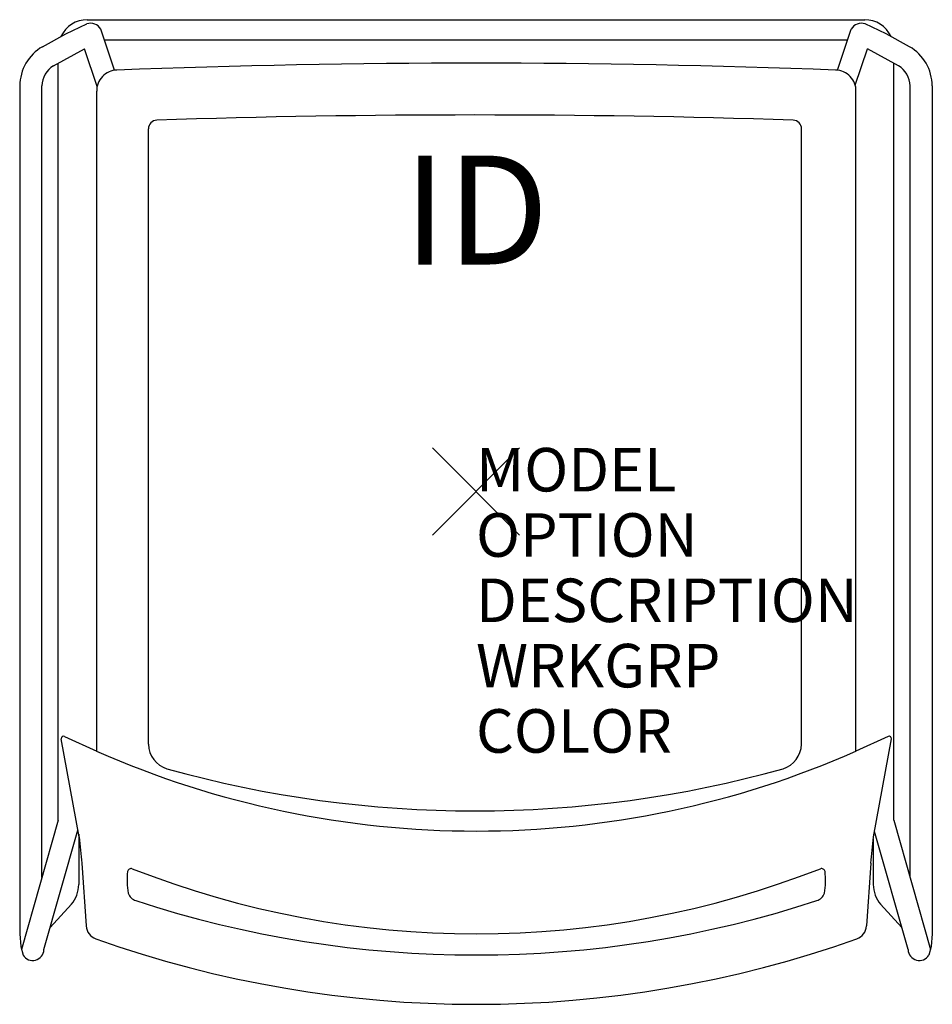
# Model space of a CAD drawing. Units: inches. Extents: x -10.5 to 10.5, y -11.8 to 10.8.
import ezdxf
from ezdxf.enums import TextEntityAlignment as Align

# ---------------------------------------------------------------- set-up
doc = ezdxf.new("R2010")
doc.units = ezdxf.units.IN
doc.header["$MEASUREMENT"] = 0
doc.header["$PDMODE"] = 3
doc.layers.add('AFUCH-P', color=4, linetype='Continuous')
doc.layers.add('AFUCH-P-TN', color=7, linetype='Continuous')
doc.styles.add('FURNITURE-TAGS', font='SIMPLEX.shx')

msp = doc.modelspace()

# ---------------------------------------------------------------- linework, layer by layer
at = {"layer": 'AFUCH-P', "color": 9}
for p, q in [((-9.424, 10.513), (-8.939, 10.738)), ((-8.93, 10.834), (8.93, 10.834)), ((9.424, 10.513), (8.939, 10.738)), ((-9.959, 10.215), (-9.424, 10.513)), ((-8.303, 9.672), (-8.618, 10.62)), ((8.303, 9.672), (8.618, 10.62)), ((9.959, 10.215), (9.424, 10.513)), ((8.532, 10.362), (-8.532, 10.362)), ((-9.706, 9.775), (-8.994, 10.166)), ((-8.703, 9.304), (-8.994, 10.166)), ((8.712, 9.33), (8.994, 10.166)), ((9.706, 9.775), (8.994, 10.166)), ((-9.599, -7.55), (-9.599, 9.833)), ((9.599, -7.55), (9.599, 9.833)), ((-10.481, 9.313), (-10.483, -9.739)), ((-9.972, -8.866), (-9.973, 9.313)), ((9.972, -8.866), (9.973, 9.313)), ((10.481, 9.313), (10.483, -9.739)), ((-7.526, -5.806), (-7.526, 8.326)), ((7.478, -5.806), (7.478, 8.326)), ((-9.599, -7.55), (-10.439, -10.516)), ((9.599, -7.55), (10.439, -10.516)), ((-9.928, -10.52), (-9.145, -7.775)), ((-9.127, -7.872), (-9.127, -9.03)), ((9.928, -10.52), (9.154, -7.807)), ((9.127, -7.976), (9.127, -9.03)), ((-9.783, -10.013), (-9.296, -9.476)), ((9.783, -10.013), (9.296, -9.476)), ((-10.483, -9.739), (-10.476, -10.161)), ((10.483, -9.739), (10.476, -10.161)), ((-10.476, -10.161), (-10.46, -10.448)), ((10.476, -10.161), (10.46, -10.448)), ((-10.46, -10.448), (-10.403, -10.646)), ((10.46, -10.448), (10.403, -10.646))]:
    msp.add_line(p, q, dxfattribs=at)
at = {"layer": 'AFUCH-P'}
for p, q in [((-8.714, -5.967), (-8.714, 9.19)), ((8.729, -5.967), (8.729, 9.19)), ((-9.455, -5.628), (-8.714, -5.967)), ((9.47, -5.628), (8.729, -5.967)), ((-9.116, -7.93), (-9.529, -5.681)), ((9.131, -7.93), (9.544, -5.681)), ((-9.053, -8.539), (-8.957, -9.978)), ((9.067, -8.539), (8.972, -9.978))]:
    msp.add_line(p, q, dxfattribs=at)
at = {"layer": 'AFUCH-P', "color": 9}
for centre, radius, start, end in [((-8.93, 10.165), 0.669, 90, 154.7309), ((-8.852, 10.48), 0.272, 30.8471, 108.8237), ((8.852, 10.48), 0.272, 71.1763, 149.1529), ((8.93, 10.165), 0.669, 25.2691, 90), ((-9.443, 9.315), 1.037, 119.8048, 180.1309), ((9.443, 9.315), 1.037, 359.8691, 60.1952), ((-9.443, 9.315), 0.529, 119.6705, 180.2498), ((9.443, 9.315), 0.529, 359.7502, 60.3295), ((-0.024, -220.033), 228.679, 88.16802, 91.83198), ((-7.324, 8.326), 0.202, 93.0963, 180), ((7.276, 8.326), 0.202, 0, 86.9037), ((-6.913, -5.785), 0.613, 181.9234, 252.1615), ((6.865, -5.785), 0.613, 287.8385, 358.0766), ((-0.024, 19.044), 26.38, 254.439, 285.561), ((-9.824, -9.021), 0.698, 319.2553, 359.2735), ((9.824, -9.021), 0.698, 180.7265, 220.7447), ((-10.183, -10.517), 0.255, 210.4755, 359.2679), ((10.183, -10.517), 0.255, 180.7321, 329.5245)]:
    msp.add_arc(centre, radius, start, end, dxfattribs=at)
at = {"layer": 'AFUCH-P'}
for centre, radius, start, end in [((0.007, -204.891), 214.726, 87.79659, 92.20341), ((-8.241, 9.204), 0.473, 90.8302, 181.7159), ((8.256, 9.204), 0.473, 358.2841, 89.1698), ((-9.479, -5.673), 0.0509, 62.1995, 188.8759), ((9.493, -5.673), 0.0509, 351.1241, 117.8005), ((0.007, 13.878), 21.677, 246.2755, 293.7245), ((11.039, -6.135), 20.235, 185.0908, 186.8235), ((-11.024, -6.135), 20.235, 353.1765, 354.9092), ((-6.252, -8.922), 1.763, 173.713, 189.9429), ((-7.917, -8.75), 0.0897, 76.5733, 166.8573), ((0.007, 11.474), 21.633, 248.5693, 291.4307), ((7.932, -8.75), 0.0897, 13.1427, 103.4267), ((6.267, -8.922), 1.763, 350.0571, 6.287), ((-7.729, -9.134), 0.276, 199.6842, 252.0786), ((7.744, -9.134), 0.276, 287.9214, 340.3158), ((0.007, 14.472), 25.117, 251.8558, 288.1442), ((-8.616, -9.954), 0.342, 184.0617, 249.6781), ((8.631, -9.954), 0.342, 290.3219, 355.9383), ((0.007, 14.401), 26.179, 250.4909, 289.5091)]:
    msp.add_arc(centre, radius, start, end, dxfattribs=at)
msp.add_point((0, 0), dxfattribs=at)

# ---------------------------------------------------------------- texts
at = {"layer": 'AFUCH-P', "color": 7, "flags": 9}
for tag, p, s in [('MODEL', (0, 0), 'O4S24MSPB'), ('OPTION', (0, -1.5), ''), ('DESCRIPTION', (0, -3), 'OPT4,MESH SEAT,POLY BACK CHAIR'), ('WRKGRP', (0, -4.5), ''), ('COLOR', (0, -6), 'TBD')]:
    msp.add_attdef(tag, p, s, height=1, dxfattribs=at)
at = {"layer": 'AFUCH-P-TN', "style": 'FURNITURE-TAGS', "flags": 8}
msp.add_attdef('ID', text='O4S24MSPB', height=2.5, dxfattribs=at).set_placement((0, 6.138), align=Align.MIDDLE)

doc.saveas('drawing.dxf')
